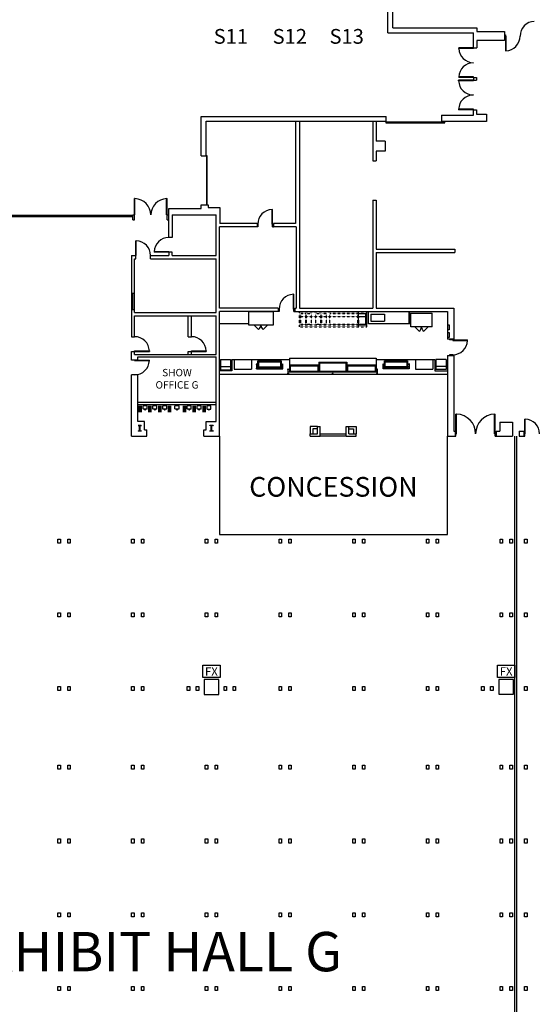
# Model space of a CAD drawing. Extents: x 8921 to 17393, y 4359 to 14243.
# Drawn here: x 13377 to 14635, y 9535 to 11938 of the extents above; entities that cross this region are included whole.
import ezdxf
from ezdxf.enums import TextEntityAlignment as Align

# ---------------------------------------------------------------- set-up
doc = ezdxf.new("R2010")
doc.units = 0
doc.header["$MEASUREMENT"] = 0
doc.linetypes.add('HIDDEN', pattern=[0.03125, 0.020833, -0.010417])
doc.layers.get('0').update_dxf_attribs({"linetype": 'CONTINUOUS'})
for name, color, linetype in [('AIRWALLS_EXHIBIT-HALLS', 7, 'CONTINUOUS'), ('BASEPLAN', 7, 'CONTINUOUS'), ('COLUMNS', 7, 'CONTINUOUS'), ('Dock_Numbers', 7, 'CONTINUOUS'), ('ELECGRID_G', 7, 'CONTINUOUS'), ('ELECGRID_SOUTH-BLRM', 7, 'CONTINUOUS'), ('FIRE_EXTINGUISHERS', 1, 'CONTINUOUS'), ('OBJ', 7, 'CONTINUOUS'), ('TEXT-F&B', 1, 'CONTINUOUS'), ('TEXT-HALLS', 1, 'CONTINUOUS'), ('TEXT_Client', 6, 'CONTINUOUS')]:
    doc.layers.add(name, color=color, linetype=linetype)
doc.styles.add('ARIAL', font='arial.ttf', dxfattribs={"height": 24})
doc.styles.add('SIMPLEX', font='SIMPLEX.shx', dxfattribs={"height": 36})

# ---------------------------------------------------------------- blocks, each defined once
blk = doc.blocks.new('FIRE-EXTINGUISHER')
at = {"color": 1, "linetype": 'Continuous'}
blk.add_lwpolyline([(-35.4, 26.1), (35.4, 26.1), (35.4, -24), (-35.4, -24)], close=True, dxfattribs=at)
at = {"layer": 'OBJ', "color": 1, "linetype": 'Continuous', "style": 'SIMPLEX'}
blk.add_text('FX', height=34, dxfattribs=at).set_placement((0, 0), align=Align.MIDDLE_CENTER)

msp = doc.modelspace()

# ---------------------------------------------------------------- linework, layer by layer
at = {"layer": 'AIRWALLS_EXHIBIT-HALLS', "linetype": 'Continuous'}
for p, q in [((14586.8, 8213.9), (14586.8, 10921.2)), ((14591.8, 8213.9), (14591.8, 10921.2))]:
    msp.add_line(p, q, dxfattribs=at)
at = {"layer": 'BASEPLAN'}
for p, q in [((14277, 11905.9), (14277, 12747.2)), ((14289, 11917.9), (14289, 12747.2)), ((14277, 11905.9), (14486.2, 11905.9)), ((14289, 11917.9), (14494.2, 11917.9)), ((14486.2, 11868.9), (14486.2, 11905.9)), ((14494.2, 11917.9), (14494.2, 11908.9)), ((14494.2, 11908.9), (14561.9, 11908.9)), ((14561.9, 11908.9), (14561.9, 11886.9)), ((14561.9, 11900.9), (14563.9, 11900.9)), ((14563.9, 11900.9), (14563.9, 11894.9)), ((14563.9, 11897.9), (14565.2, 11897.9)), ((14563.9, 11897.9), (14563.9, 11861.9)), ((14565.2, 11897.9), (14565.2, 11861.9)), ((14561.9, 11886.9), (14494.2, 11886.9)), ((14494.2, 11886.9), (14494.2, 11868.9)), ((14561.9, 11894.9), (14563.9, 11894.9)), ((14450.2, 11867.7), (14450.2, 11868.9)), ((14486.2, 11868.9), (14450.2, 11868.9)), ((14486.2, 11867.7), (14450.2, 11867.7)), ((14486.2, 11868.9), (14494.2, 11868.9)), ((14486.2, 11868.9), (14486.2, 11867.7)), ((14565.2, 11861.9), (14563.9, 11861.9)), ((14449.8, 11788.9), (14449.8, 11790.1)), ((14485.8, 11790.1), (14449.8, 11790.1)), ((14485.8, 11788.9), (14449.8, 11788.9)), ((14450.2, 11798.2), (14450.2, 11796.9)), ((14486.2, 11798.2), (14450.2, 11798.2)), ((14486.2, 11796.9), (14450.2, 11796.9)), ((14485.8, 11790.1), (14493.8, 11790.1)), ((14485.8, 11790.1), (14485.8, 11788.9)), ((14486.2, 11796.9), (14486.2, 11798.2)), ((14486.2, 11796.9), (14493.8, 11796.9)), ((14486.2, 11796.9), (14486.2, 11790.1)), ((14493.8, 11796.9), (14493.8, 11790.1)), ((14407.9, 11705.2), (14485.8, 11705.2)), ((14407.9, 11705.2), (14407.9, 11689.2)), ((14449.8, 11719.4), (14449.8, 11718.1)), ((14485.8, 11719.4), (14449.8, 11719.4)), ((14485.8, 11718.1), (14449.8, 11718.1)), ((14485.8, 11718.1), (14485.8, 11719.4)), ((14485.8, 11705.2), (14485.8, 11718.1)), ((14485.8, 11718.1), (14493.8, 11718.1)), ((14493.8, 11718.1), (14493.8, 11707.2)), ((14493.8, 11707.2), (14517.8, 11707.2)), ((14517.8, 11707.2), (14517.8, 11689.2)), ((13821, 11701.9), (14273, 11701.9)), ((13821, 11605.9), (13821, 11701.9)), ((13833, 11689.9), (14273, 11689.9)), ((13833, 11605.9), (13833, 11689.9)), ((14051.3, 11689.2), (14051.3, 11440.7)), ((14061.3, 11689.2), (14061.3, 11233.7)), ((14240.3, 11689.2), (14240.3, 11593.2)), ((14248.3, 11689.9), (14248.3, 11641.2)), ((14273, 11689.9), (14273, 11701.9)), ((14517.8, 11689.2), (14407.9, 11689.2)), ((14270.3, 11641.2), (14248.3, 11641.2)), ((14270.3, 11641.2), (14270.3, 11617.2)), ((14270.3, 11617.2), (14248.3, 11617.2)), ((14248.3, 11617.2), (14248.3, 11593.2)), ((13821, 11605.9), (13833, 11605.9)), ((14240.3, 11593.2), (14248.3, 11593.2)), ((13659.2, 11501.2), (13657.8, 11501.2)), ((13657.8, 11461.2), (13657.8, 11501.2)), ((13659.2, 11461.2), (13659.2, 11501.2)), ((13736.4, 11501.2), (13737.8, 11501.2)), ((13736.4, 11461.2), (13736.4, 11501.2)), ((13737.8, 11461.2), (13737.8, 11501.2)), ((14240.3, 11497.2), (14248.3, 11497.2)), ((14240.3, 11497.2), (14240.3, 11233.7)), ((14248.3, 11497.2), (14248.3, 11377.7)), ((13741.8, 11449.2), (13741.8, 11477.2)), ((13741.8, 11477.2), (13821, 11477.2)), ((13821, 11477.2), (13821, 11485.9)), ((13821, 11485.9), (13837.8, 11485.9)), ((13837.8, 11485.9), (13837.8, 11479.2)), ((13837.8, 11479.2), (13866.8, 11479.2)), ((13866.8, 11479.2), (13866.8, 11440.7)), ((13994.1, 11474.7), (13995.3, 11474.7)), ((13994.1, 11438.7), (13994.1, 11474.7)), ((13995.3, 11438.7), (13995.3, 11474.7)), ((13653.8, 11449.2), (13653.8, 11461.2)), ((13653.8, 11461.2), (13657.8, 11461.2)), ((13653.8, 11449.2), (13657.8, 11449.2)), ((13657.8, 11449.2), (13657.8, 11461.2)), ((13657.8, 11461.2), (13659.2, 11461.2)), ((13737.8, 11461.2), (13736.4, 11461.2)), ((13737.8, 11461.2), (13741.8, 11461.2)), ((13737.8, 11449.2), (13737.8, 11461.2)), ((13737.8, 11449.2), (13741.8, 11449.2)), ((13741.8, 11406.2), (13741.8, 11449.2)), ((13749.8, 11461.2), (13749.8, 11406.2)), ((13749.8, 11461.2), (13857.3, 11461.2)), ((13857.3, 11362.2), (13857.3, 11461.2)), ((13957.3, 11440.7), (13866.8, 11440.7)), ((13957.3, 11440.7), (13957.3, 11432.7)), ((13997.3, 11440.7), (13997.3, 11432.7)), ((14051.3, 11440.7), (13997.3, 11440.7)), ((13957.3, 11432.7), (13865.3, 11432.7)), ((13865.3, 11233.7), (13865.3, 11432.7)), ((13959.3, 11438.7), (13957.3, 11438.7)), ((13959.3, 11432.7), (13957.3, 11432.7)), ((13959.3, 11438.7), (13959.3, 11432.7)), ((13995.3, 11438.7), (13994.1, 11438.7)), ((13995.3, 11432.7), (13995.3, 11438.7)), ((13995.3, 11438.7), (13997.3, 11438.7)), ((13995.3, 11432.7), (13997.3, 11432.7)), ((14053.3, 11432.7), (13997.3, 11432.7)), ((14053.3, 11432.7), (14053.3, 11233.7)), ((13662.4, 11398.2), (13661.2, 11398.2)), ((13661.2, 11362.2), (13661.2, 11398.2)), ((13662.4, 11362.2), (13662.4, 11398.2)), ((13749.8, 11406.2), (13741.8, 11406.2)), ((13705.8, 11371.4), (13705.8, 11370.2)), ((13741.8, 11371.4), (13705.8, 11371.4)), ((13741.8, 11370.2), (13705.8, 11370.2)), ((13741.8, 11370.2), (13741.8, 11371.4)), ((13741.8, 11370.2), (13741.8, 11362.2)), ((13749.8, 11370.2), (13741.8, 11370.2)), ((13749.8, 11362.2), (13749.8, 11370.2)), ((14248.3, 11377.7), (14440.3, 11377.7)), ((14248.3, 11369.7), (14440.3, 11369.7)), ((14248.3, 11369.7), (14248.3, 11233.7)), ((14440.3, 11377.7), (14440.3, 11369.7)), ((13650.3, 11362.2), (13661.2, 11362.2)), ((13650.3, 11362.2), (13650.3, 11164)), ((13658.3, 11354.2), (13661.2, 11354.2)), ((13658.3, 11223.3), (13658.3, 11354.2)), ((13661.2, 11354.2), (13661.2, 11362.2)), ((13661.2, 11362.2), (13662.4, 11362.2)), ((13697.2, 11362.2), (13741.8, 11362.2)), ((13697.2, 11354.2), (13697.2, 11362.2)), ((13697.2, 11354.2), (13857.3, 11354.2)), ((13749.8, 11362.2), (13857.3, 11362.2)), ((13857.3, 11223.3), (13857.3, 11354.2)), ((13650.3, 11270.2), (13658.3, 11270.2)), ((13654.3, 11230.2), (13654.3, 11270.2)), ((14046.1, 11267.7), (14047.3, 11267.7)), ((14046.1, 11231.7), (14046.1, 11267.7)), ((14047.3, 11231.7), (14047.3, 11267.7)), ((13650.3, 11230.2), (13658.3, 11230.2)), ((14009.3, 11233.7), (13865.3, 11233.7)), ((14009.3, 11225.7), (13865.3, 11225.7)), ((14009.3, 11225.7), (13865.3, 11225.7)), ((13865.3, 10921.2), (13865.3, 11225.7)), ((14009.3, 11233.7), (14009.3, 11225.7)), ((14009.3, 11233.7), (14009.3, 11225.7)), ((14011.3, 11231.7), (14009.3, 11231.7)), ((14011.3, 11225.7), (14009.3, 11225.7)), ((14011.3, 11225.7), (14009.3, 11225.7)), ((14011.3, 11225.7), (14009.3, 11225.7)), ((14011.3, 11231.7), (14011.3, 11225.7)), ((14011.3, 11231.7), (14011.3, 11225.7)), ((14047.3, 11231.7), (14046.1, 11231.7)), ((14047.3, 11225.7), (14047.3, 11231.7)), ((14047.3, 11225.7), (14047.3, 11231.7)), ((14047.3, 11231.7), (14049.3, 11231.7)), ((14047.3, 11225.7), (14049.3, 11225.7)), ((14047.3, 11225.7), (14049.3, 11225.7)), ((14047.3, 11225.7), (14049.3, 11225.7)), ((14049.3, 11233.7), (14049.3, 11225.7)), ((14049.3, 11233.7), (14053.3, 11233.7)), ((14049.3, 11233.7), (14049.3, 11225.7)), ((14049.3, 11225.7), (14422.3, 11225.7)), ((14061.3, 11233.7), (14240.3, 11233.7)), ((14205, 11188.6), (14205, 11224.5)), ((14225.3, 11188.6), (14225.3, 11224.5)), ((14229.6, 11195.7), (14229.6, 11225.7)), ((14248.3, 11233.7), (14438.3, 11233.7)), ((14329.1, 11195.7), (14329.1, 11225.7)), ((14330.3, 11195.7), (14330.3, 11225.7)), ((14422.3, 11225.7), (14422.3, 11158.1)), ((14438.3, 11233.7), (14438.3, 11158.1)), ((13658.3, 11223.3), (13857.3, 11223.3)), ((13658.3, 11164), (13658.3, 11215.3)), ((13658.3, 11215.3), (13857.3, 11215.3)), ((13789.3, 11164), (13789.3, 11215.3)), ((13797.3, 11164), (13797.3, 11215.3)), ((13857.3, 11120.7), (13857.3, 11215.3)), ((14205.3, 11220.5), (14223.3, 11220.5)), ((14205.3, 11194.6), (14205.3, 11220.5)), ((14205.3, 11213.7), (14225.3, 11213.7)), ((14223.3, 11194.6), (14223.3, 11220.5)), ((14235.1, 11218.8), (14268.6, 11218.8)), ((14235.1, 11218.8), (14235.1, 11201.8)), ((14235.1, 11201.8), (14268.6, 11201.8)), ((14268.6, 11218.8), (14268.6, 11201.8)), ((14332.9, 11188.2), (14332.8, 11221.6)), ((14332.8, 11221.6), (14384.9, 11221.6)), ((14385, 11188.2), (14384.9, 11221.6)), ((13937.3, 11195.7), (13865.3, 11195.7)), ((13950.5, 11192.3), (13961.1, 11181.8)), ((13983.2, 11192.3), (13972.6, 11181.8)), ((14205.3, 11194.6), (14223.3, 11194.6)), ((14205.3, 11193.1), (14225.3, 11193.1)), ((14330.3, 11195.7), (14229.6, 11195.7)), ((14385, 11188.2), (14332.9, 11188.2)), ((14342.6, 11188.2), (14353.1, 11177.7)), ((14375.3, 11188.2), (14364.7, 11177.7)), ((13650.3, 11164), (13658.3, 11164)), ((13789.3, 11164), (13797.3, 11164)), ((14422.3, 11172.5), (14422.3, 11170.6)), ((14438.3, 11158.1), (14422.3, 11158.1)), ((14427.5, 11158), (14427.5, 11156.1)), ((14435.5, 11156.1), (14427.5, 11156.1)), ((14435.5, 11158.1), (14435.5, 11156.1)), ((14435.5, 11156.1), (14435.5, 11154.8)), ((14435.5, 11156.1), (14471.5, 11156.1)), ((14435.5, 11154.8), (14471.5, 11154.8)), ((14471.5, 11154.8), (14471.5, 11156.1)), ((13650.3, 11107.2), (13650.3, 11128.2)), ((13650.3, 11128.2), (13658.3, 11128.2)), ((13658.3, 11128.2), (13658.3, 11129.4)), ((13658.3, 11129.4), (13694.3, 11129.4)), ((13658.3, 11120.7), (13658.3, 11128.2)), ((13658.3, 11128.2), (13694.3, 11128.2)), ((13694.3, 11129.4), (13694.3, 11128.2)), ((13789.3, 11128.2), (13797.3, 11128.2)), ((13789.3, 11120.7), (13789.3, 11128.2)), ((13797.3, 11128.2), (13797.3, 11129.4)), ((13797.3, 11129.4), (13833.3, 11129.4)), ((13797.3, 11120.7), (13797.3, 11128.2)), ((13797.3, 11128.2), (13833.3, 11128.2)), ((13833.3, 11129.4), (13833.3, 11128.2)), ((13666.3, 11107.2), (13650.3, 11107.2)), ((13658.3, 11120.7), (13857.3, 11120.7)), ((13658.3, 11107.2), (13658.3, 11106)), ((13658.3, 11107.2), (13694.3, 11107.2)), ((13658.3, 11106), (13694.3, 11106)), ((13666.3, 11107.2), (13666.3, 11114.7)), ((13666.3, 11114.7), (13857.3, 11114.7)), ((13694.3, 11106), (13694.3, 11107.2)), ((13857.3, 10957.2), (13857.3, 11114.7)), ((13867.9, 11108.4), (13867.9, 11083.4)), ((13867.9, 11108.4), (13892.9, 11108.4)), ((13892.9, 11108.4), (13892.9, 11083.4)), ((13896.1, 11108.6), (13896.1, 11081)), ((13896.1, 11108.6), (14036.3, 11108.6)), ((13901.5, 11108.6), (13901.5, 11084.6)), ((13943.5, 11108.6), (13943.5, 11084.6)), ((14016.3, 11088.1), (14016.3, 11105.1)), ((14036.3, 11112.1), (14036.3, 11078.1)), ((14036.3, 11112.1), (14248, 11112.1)), ((14248, 11112.1), (14248, 11078.1)), ((14248, 11108.6), (14391.5, 11108.6)), ((14325, 11088.1), (14325, 11105.1)), ((14344.8, 11108.6), (14344.8, 11084.6)), ((14386.8, 11108.6), (14386.8, 11084.6)), ((14391.5, 11108.6), (14391.5, 11081)), ((14419.4, 11108.7), (14394.4, 11108.7)), ((14394.4, 11108.7), (14394.4, 11083.7)), ((14419.4, 11108.7), (14419.4, 11083.7)), ((14422.3, 11118), (14438.3, 11118.1)), ((14422.3, 11118), (14422.3, 10921.2)), ((14435.5, 11120.1), (14427.5, 11120)), ((14427.5, 11120), (14427.5, 11118.1)), ((14435.5, 11120.1), (14435.5, 11118.1)), ((14438.3, 11118.1), (14438.3, 10933.2)), ((13896.1, 11081), (13865.3, 11081)), ((13867.9, 11091.4), (13892.9, 11091.4)), ((13867.9, 11083.4), (13892.9, 11083.4)), ((13901.5, 11084.6), (13943.5, 11084.6)), ((13956.8, 11090.8), (14019, 11090.8)), ((13961.5, 11090.1), (13961.5, 11103.1)), ((13961.5, 11103.1), (14014.3, 11103.1)), ((14014.3, 11090.1), (13961.5, 11090.1)), ((14014.3, 11103.1), (14014.3, 11090.1)), ((14036.3, 11095.1), (14108, 11095.1)), ((14038.3, 11093.1), (14038.3, 11080.1)), ((14038.3, 11093.1), (14106, 11093.1)), ((14038.3, 11080.1), (14106, 11080.1)), ((14106, 11093.1), (14106, 11080.1)), ((14108, 11102.1), (14108, 11078.1)), ((14108, 11102.1), (14176.3, 11102.1)), ((14110, 11100.1), (14110, 11080.1)), ((14110, 11100.1), (14174.3, 11100.1)), ((14110, 11080.1), (14174.3, 11080.1)), ((14174.3, 11100.1), (14174.3, 11080.1)), ((14176.3, 11102.1), (14176.3, 11078.1)), ((14176.3, 11095.1), (14248, 11095.1)), ((14178.3, 11093.1), (14178.3, 11080.1)), ((14178.3, 11093.1), (14246, 11093.1)), ((14178.3, 11080.1), (14246, 11080.1)), ((14246, 11093.1), (14246, 11080.1)), ((14327.7, 11090.8), (14266.1, 11090.8)), ((14270.3, 11090.1), (14270.3, 11103.1)), ((14270.3, 11103.1), (14323, 11103.1)), ((14323, 11090.1), (14270.3, 11090.1)), ((14323, 11103.1), (14323, 11090.1)), ((14344.8, 11084.6), (14386.8, 11084.6)), ((14391.5, 11081), (14422.3, 11081)), ((14419.4, 11091.7), (14394.4, 11091.7)), ((14419.4, 11083.7), (14394.4, 11083.7)), ((13650.3, 10921.2), (13650.3, 11071.2)), ((13666.3, 11071.2), (13650.3, 11071.2)), ((13666.3, 10957.2), (13666.3, 11071.2)), ((13865.3, 11072.6), (14422.3, 11072.6)), ((14033.5, 11078.3), (14250.6, 11078.3)), ((14036.3, 11078.1), (14248, 11078.1)), ((13857.3, 11003.7), (13666.3, 11003.7)), ((13857.3, 10997.7), (13666.3, 10997.7)), ((13678.8, 10988.3), (13678.8, 10995.1)), ((13688.8, 10995.1), (13678.8, 10995.1)), ((13688, 10987.6), (13679.5, 10987.6)), ((13682.5, 10986.8), (13682.5, 10987.6)), ((13685, 10986.8), (13685, 10987.6)), ((13688.8, 10988.3), (13688.8, 10995.1)), ((13702.8, 10988.3), (13702.8, 10995.1)), ((13712.8, 10995.1), (13702.8, 10995.1)), ((13712, 10987.6), (13703.5, 10987.6)), ((13706.5, 10986.8), (13706.5, 10987.6)), ((13709, 10986.8), (13709, 10987.6)), ((13712.8, 10988.3), (13712.8, 10995.1)), ((13726.8, 10988.3), (13726.8, 10995.1)), ((13736.8, 10995.1), (13726.8, 10995.1)), ((13736, 10987.6), (13727.5, 10987.6)), ((13730.5, 10986.8), (13730.5, 10987.6)), ((13733, 10986.8), (13733, 10987.6)), ((13736.8, 10988.3), (13736.8, 10995.1)), ((13756.8, 10988.4), (13756.8, 10995.1)), ((13766.8, 10995.1), (13756.8, 10995.1)), ((13766.1, 10987.6), (13757.6, 10987.6)), ((13760.6, 10986.9), (13760.6, 10987.6)), ((13763.1, 10986.9), (13763.1, 10987.6)), ((13766.8, 10988.4), (13766.8, 10995.1)), ((13786.8, 10988.3), (13786.8, 10995.1)), ((13796.8, 10995.1), (13786.8, 10995.1)), ((13796, 10987.6), (13787.5, 10987.6)), ((13790.5, 10986.8), (13790.5, 10987.6)), ((13793, 10986.8), (13793, 10987.6)), ((13796.8, 10988.3), (13796.8, 10995.1)), ((13810.8, 10988.3), (13810.8, 10995.1)), ((13820.8, 10995.1), (13810.8, 10995.1)), ((13820, 10987.6), (13811.5, 10987.6)), ((13814.5, 10986.8), (13814.5, 10987.6)), ((13817, 10986.8), (13817, 10987.6)), ((13820.8, 10988.3), (13820.8, 10995.1)), ((14445, 10975.2), (14443.3, 10975.2)), ((14443.3, 10927.2), (14443.3, 10975.2)), ((14445, 10927.2), (14445, 10975.2)), ((14537.7, 10975.2), (14539.3, 10975.2)), ((14537.7, 10927.2), (14537.7, 10975.2)), ((14539.3, 10927.2), (14539.3, 10975.2)), ((14612.6, 10963.2), (14611.3, 10963.2)), ((14611.3, 10927.2), (14611.3, 10963.2)), ((14612.6, 10927.2), (14612.6, 10963.2)), ((13682.3, 10957.2), (13666.3, 10957.2)), ((13666.7, 10947.6), (13674.7, 10947.6)), ((13666.7, 10947.5), (13666.7, 10947.6)), ((13670.2, 10947.1), (13667.1, 10947.1)), ((13670.4, 10934.3), (13670.4, 10946.9)), ((13670.9, 10946.9), (13670.9, 10934.3)), ((13674.3, 10947.1), (13671.1, 10947.1)), ((13674.7, 10947.6), (13674.7, 10947.5)), ((13682.3, 10937.2), (13682.3, 10957.2)), ((13682.3, 10937.2), (13688.3, 10937.2)), ((13682.3, 10937.2), (13688.3, 10937.2)), ((13688.3, 10921.2), (13688.3, 10937.2)), ((13827.3, 10937.2), (13833.3, 10937.2)), ((13827.3, 10937.2), (13833.3, 10937.2)), ((13827.3, 10921.2), (13827.3, 10937.2)), ((13833.3, 10957.2), (13857.3, 10957.2)), ((13833.3, 10937.2), (13833.3, 10957.2)), ((13841.8, 10947.9), (13849.8, 10947.9)), ((13841.8, 10947.8), (13841.8, 10947.9)), ((13845.4, 10947.4), (13842.2, 10947.4)), ((13845.6, 10934.6), (13845.6, 10947.2)), ((13846.1, 10947.2), (13846.1, 10934.6)), ((13849.4, 10947.4), (13846.3, 10947.4)), ((13849.8, 10947.9), (13849.8, 10947.8)), ((14105.3, 10945.2), (14087.3, 10945.2)), ((14087.3, 10945.2), (14087.3, 10927.2)), ((14105.3, 10939.2), (14093.3, 10939.2)), ((14093.3, 10939.2), (14093.3, 10927.2)), ((14105.3, 10927.2), (14105.3, 10945.2)), ((14105.3, 10945.2), (14111.3, 10945.2)), ((14105.3, 10927.2), (14105.3, 10945.2)), ((14111.3, 10927.2), (14111.3, 10945.2)), ((14111.3, 10921.2), (14111.3, 10945.2)), ((14175.3, 10945.2), (14181.3, 10945.2)), ((14175.3, 10927.2), (14175.3, 10945.2)), ((14175.3, 10921.2), (14175.3, 10945.2)), ((14181.3, 10945.2), (14199.3, 10945.2)), ((14181.3, 10927.2), (14181.3, 10945.2)), ((14181.3, 10927.2), (14181.3, 10945.2)), ((14181.3, 10939.2), (14193.3, 10939.2)), ((14193.3, 10939.2), (14193.3, 10927.2)), ((14199.3, 10945.2), (14199.3, 10927.2)), ((14550.3, 10955.2), (14581.3, 10955.2)), ((14550.3, 10955.2), (14550.3, 10933.2)), ((14581.3, 10955.2), (14581.3, 10921.2)), ((13650.3, 10921.2), (13688.3, 10921.2)), ((13650.3, 10921.2), (13688.3, 10921.2)), ((13666.7, 10933.6), (13666.7, 10933.7)), ((13674.7, 10933.6), (13666.7, 10933.6)), ((13667.1, 10934.1), (13670.2, 10934.1)), ((13671.1, 10934.1), (13674.3, 10934.1)), ((13674.7, 10933.7), (13674.7, 10933.6)), ((13827.3, 10921.2), (13865.3, 10921.2)), ((13827.3, 10921.2), (13865.3, 10921.2)), ((13841.8, 10933.9), (13841.8, 10934)), ((13849.8, 10933.9), (13841.8, 10933.9)), ((13842.2, 10934.4), (13845.4, 10934.4)), ((13846.3, 10934.4), (13849.4, 10934.4)), ((13849.8, 10934), (13849.8, 10933.9)), ((14087.3, 10927.2), (14105.3, 10927.2)), ((14087.3, 10927.2), (14105.3, 10927.2)), ((14087.3, 10921.2), (14087.3, 10927.2)), ((14087.3, 10921.2), (14111.3, 10921.2)), ((14087.3, 10921.2), (14111.3, 10921.2)), ((14111.3, 10927.2), (14175.3, 10927.2)), ((14175.3, 10921.2), (14111.9, 10921.2)), ((14175.3, 10921.2), (14199.3, 10921.2)), ((14175.3, 10921.2), (14199.3, 10921.2)), ((14181.3, 10927.2), (14199.3, 10927.2)), ((14181.3, 10927.2), (14199.3, 10927.2)), ((14199.3, 10921.2), (14199.3, 10927.2)), ((14422.3, 10921.2), (14441.3, 10921.2)), ((14438.3, 10933.2), (14441.3, 10933.2)), ((14441.3, 10933.2), (14441.3, 10921.2)), ((14441.3, 10927.2), (14443.3, 10927.2)), ((14441.3, 10921.2), (14443.3, 10921.2)), ((14443.3, 10921.2), (14443.3, 10927.2)), ((14443.3, 10927.2), (14445, 10927.2)), ((14539.3, 10927.2), (14537.7, 10927.2)), ((14539.3, 10921.2), (14539.3, 10927.2)), ((14539.3, 10927.2), (14541.3, 10927.2)), ((14539.3, 10921.2), (14541.3, 10921.2)), ((14541.3, 10933.2), (14550.3, 10933.2)), ((14541.3, 10933.2), (14541.3, 10921.2)), ((14541.3, 10921.2), (14581.3, 10921.2)), ((14597.3, 10933.2), (14597.3, 10921.2)), ((14597.3, 10933.2), (14609.3, 10933.2)), ((14597.3, 10933.2), (14597.3, 10921.2)), ((14597.3, 10933.2), (14609.3, 10933.2)), ((14597.3, 10921.2), (14609.3, 10921.2)), ((14597.3, 10921.2), (14609.3, 10921.2)), ((14609.3, 10933.2), (14609.3, 10921.2)), ((14609.3, 10933.2), (14609.3, 10921.2)), ((14609.3, 10927.2), (14611.3, 10927.2)), ((14609.3, 10927.2), (14611.3, 10927.2)), ((14609.3, 10921.2), (14611.3, 10921.2)), ((14609.3, 10921.2), (14611.3, 10921.2)), ((14611.3, 10921.2), (14611.3, 10927.2)), ((14611.3, 10921.2), (14611.3, 10927.2)), ((14611.3, 10927.2), (14612.6, 10927.2))]:
    msp.add_line(p, q, dxfattribs=at)
at = {"layer": 'BASEPLAN', "linetype": 'HIDDEN'}
for p, q in [((14061.3, 11188.6), (14061.3, 11224.5)), ((14061.3, 11188.6), (14061.3, 11224.5)), ((14061.3, 11224.5), (14205, 11224.5)), ((14061.3, 11224.5), (14225.3, 11224.5)), ((14061.3, 11213.7), (14205.3, 11213.7)), ((14061.3, 11213.7), (14205.3, 11213.7)), ((14064.3, 11194.6), (14064.3, 11220.5)), ((14064.3, 11220.5), (14076.3, 11220.5)), ((14064.3, 11194.6), (14064.3, 11220.5)), ((14064.3, 11220.5), (14076.3, 11220.5)), ((14076.3, 11194.6), (14076.3, 11220.5)), ((14076.3, 11194.6), (14076.3, 11220.5)), ((14078.4, 11220.5), (14090.4, 11220.5)), ((14078.4, 11194.6), (14078.4, 11220.5)), ((14078.4, 11220.5), (14090.4, 11220.5)), ((14078.4, 11194.6), (14078.4, 11220.5)), ((14090.4, 11194.6), (14090.4, 11220.5)), ((14090.4, 11194.6), (14090.4, 11220.5)), ((14101.2, 11220.5), (14113.2, 11220.5)), ((14101.2, 11194.6), (14101.2, 11220.5)), ((14101.2, 11220.5), (14113.2, 11220.5)), ((14101.2, 11194.6), (14101.2, 11220.5)), ((14113.2, 11194.6), (14113.2, 11220.5)), ((14113.2, 11194.6), (14113.2, 11220.5)), ((14115.3, 11194.6), (14115.3, 11220.5)), ((14115.3, 11194.6), (14115.3, 11220.5)), ((14115.3, 11220.5), (14127.3, 11220.5)), ((14115.3, 11220.5), (14127.3, 11220.5)), ((14127.3, 11194.6), (14127.3, 11220.5)), ((14127.3, 11194.6), (14127.3, 11220.5)), ((14135.3, 11220.5), (14203.3, 11220.5)), ((14135.3, 11220.5), (14203.3, 11220.5)), ((14135.3, 11194.6), (14135.3, 11220.5)), ((14135.3, 11194.6), (14135.3, 11220.5)), ((14203.3, 11194.6), (14203.3, 11220.5)), ((14203.3, 11194.6), (14203.3, 11220.5)), ((14204.9, 11213.7), (14204.9, 11193.1)), ((14204.9, 11213.7), (14204.9, 11193.1)), ((14061.3, 11193.1), (14205.3, 11193.1)), ((14061.3, 11193.1), (14205.3, 11193.1)), ((14061.3, 11188.6), (14205, 11188.6)), ((14061.3, 11188.6), (14225.3, 11188.6)), ((14064.3, 11194.6), (14076.3, 11194.6)), ((14064.3, 11194.6), (14076.3, 11194.6)), ((14078.4, 11194.6), (14090.4, 11194.6)), ((14078.4, 11194.6), (14090.4, 11194.6)), ((14101.2, 11194.6), (14113.2, 11194.6)), ((14101.2, 11194.6), (14113.2, 11194.6)), ((14115.3, 11194.6), (14127.3, 11194.6)), ((14115.3, 11194.6), (14127.3, 11194.6)), ((14135.3, 11194.6), (14203.3, 11194.6)), ((14135.3, 11194.6), (14203.3, 11194.6))]:
    msp.add_line(p, q, dxfattribs=at)
at = {"layer": 'BASEPLAN'}
for points in [[(14271.8, 11687.9), (14271.8, 11685.9), (14415.8, 11685.9), (14415.8, 11687.9)], [(13833.8, 11485.9), (13835.8, 11485.9), (13835.8, 11605.9), (13833.8, 11605.9)], [(13317.7, 11459.9), (13317.7, 11457.9), (13653.7, 11457.9), (13653.7, 11459.9)], [(13937.3, 11225.7), (13996.4, 11225.7), (13996.4, 11192.3), (13937.3, 11192.3)]]:
    msp.add_lwpolyline(points, close=True, dxfattribs=at)
for points in [[(14422.4, 11193), (14426.7, 11193), (14426.7, 11181), (14422.3, 11181)], [(14422.4, 11174), (14426.7, 11174), (14426.7, 11161.9), (14422.3, 11161.9)], [(13989.5, 11105.1), (13959.5, 11105.1), (13989.5, 11105.1), (14016.3, 11105.1), (14016.3, 11088.1), (13989.5, 11088.1), (13959.5, 11088.1), (13959.5, 11105.1)], [(14298.3, 11105.1), (14268.3, 11105.1), (14298.3, 11105.1), (14325, 11105.1), (14325, 11088.1), (14298.3, 11088.1), (14268.3, 11088.1), (14268.3, 11105.1)], [(13955.9, 11098.6), (13955.9, 11085.4), (14020, 11085.4), (14020, 11098.2)], [(14032.6, 11086.1), (14032.6, 11073), (14251.5, 11073), (14251.5, 11085.7)], [(14328.7, 11098.6), (14328.7, 11085.4), (14265.2, 11085.4), (14265.2, 11098.2)]]:
    msp.add_lwpolyline(points, dxfattribs=at)
at = {"layer": 'BASEPLAN', "const_width": 9}
for points in [[(13671.8, 10995.6), (13671.8, 10979.6)], [(13695.8, 10995.6), (13695.8, 10979.6)], [(13695.8, 10995.6), (13695.8, 10979.6)], [(13719.8, 10995.6), (13719.8, 10979.6)], [(13719.8, 10995.6), (13719.8, 10979.6)], [(13743.8, 10995.6), (13743.8, 10979.6)], [(13743.8, 10995.6), (13743.8, 10979.6)], [(13779.8, 10995.6), (13779.8, 10979.6)], [(13779.8, 10995.6), (13779.8, 10979.6)], [(13803.8, 10995.6), (13803.8, 10979.6)], [(13803.8, 10995.6), (13803.8, 10979.6)], [(13827.8, 10995.6), (13827.8, 10979.6)]]:
    msp.add_lwpolyline(points, dxfattribs=at)
at = {"layer": 'BASEPLAN'}
msp.add_lwpolyline([(13834.8, 10995.1), (13834.8, 10988.3, 0.414214), (13835.6, 10987.6), (13844.1, 10987.6, 0.414214), (13844.8, 10988.3), (13844.8, 10995.1)], format="xyb", close=True, dxfattribs=at)
msp.add_lwpolyline([(13838.6, 10987.6), (13838.6, 10986.8, 1), (13841.1, 10986.8), (13841.1, 10987.6)], format="xyb", dxfattribs=at)
at = {"layer": 'BASEPLAN', "color": 7, "linetype": 'Continuous'}
msp.add_lwpolyline([(13865.3, 10921.2), (13865.3, 10681.2), (14422.3, 10681.2), (14422.3, 10921.2)], dxfattribs=at)
at = {"layer": 'BASEPLAN'}
for centre in [(13956.8, 11096.9), (13956.8, 11086.7), (13989.9, 11086.5), (14018.7, 11096.9), (14018.7, 11086.7), (14033.4, 11084.5), (14250.3, 11084.5), (14266.4, 11096.9), (14266.4, 11086.7), (14297.6, 11086.7), (14327.8, 11096.9), (14327.8, 11086.7), (14033.4, 11074.2), (14142.2, 11074.2), (14250.3, 11074.2)]:
    msp.add_circle(centre, 0.823, dxfattribs=at)
for centre, radius, start, end in [((14635.9, 11897.9), 36, 91.968, 180), ((14563.9, 11897.9), 36, 271.968, 0), ((14486.2, 11868.9), 36, 181.968, 270), ((14486.2, 11796.9), 36, 90, 178.032), ((14485.8, 11790.1), 36, 181.968, 270), ((14485.8, 11718.1), 36, 90, 178.032), ((13657.8, 11461.2), 40, 0, 88.032), ((13737.8, 11461.2), 40, 91.968, 180), ((13995.3, 11438.7), 36, 91.968, 180), ((13661.2, 11362.2), 36, 0, 88.032), ((13741.8, 11370.2), 36, 90, 178.032), ((14047.3, 11231.7), 36, 91.968, 180), ((13954.4, 11192.3), 12.5, 302.4039, 0), ((13979.3, 11192.3), 12.5, 180, 237.5961), ((14346.4, 11188.2), 12.5, 302.4039, 0), ((14371.4, 11188.2), 12.5, 180, 237.5961), ((13658.3, 11128.2), 36, 1.968, 90), ((13797.3, 11128.2), 36, 1.968, 90), ((14435.5, 11156.1), 36, 270, 358.032), ((13658.3, 11107.2), 36, 270, 358.032), ((13679.5, 10988.3), 0.75, 180, 270), ((13683.8, 10986.8), 1.25, 180, 0), ((13688, 10988.3), 0.75, 270, 0), ((13703.5, 10988.3), 0.75, 180, 270), ((13707.8, 10986.8), 1.25, 180, 0), ((13712, 10988.3), 0.75, 270, 0), ((13727.5, 10988.3), 0.75, 180, 270), ((13731.8, 10986.8), 1.25, 180, 0), ((13736, 10988.3), 0.75, 270, 0), ((13757.6, 10988.4), 0.75, 180, 270), ((13761.8, 10986.9), 1.25, 180, 0), ((13766.1, 10988.4), 0.75, 270, 0), ((13787.5, 10988.3), 0.75, 180, 270), ((13791.8, 10986.8), 1.25, 180, 0), ((13796, 10988.3), 0.75, 270, 0), ((13811.5, 10988.3), 0.75, 180, 270), ((13815.8, 10986.8), 1.25, 180, 0), ((13820, 10988.3), 0.75, 270, 0), ((14443.3, 10927.2), 48, 0, 88.032), ((14539.3, 10927.2), 48, 91.968, 180), ((14611.3, 10927.2), 36, 0, 88.032), ((13667.1, 10947.5), 0.4, 180, 270), ((13670.2, 10946.9), 0.2, 0, 90), ((13671.1, 10946.9), 0.2, 90, 180), ((13674.3, 10947.5), 0.4, 270, 0), ((13842.2, 10947.8), 0.4, 180, 270), ((13845.4, 10947.2), 0.2, 0, 90), ((13846.3, 10947.2), 0.2, 90, 180), ((13849.4, 10947.8), 0.4, 270, 0), ((13667.1, 10933.7), 0.4, 90, 180), ((13670.2, 10934.3), 0.2, 270, 0), ((13671.1, 10934.3), 0.2, 180, 270), ((13674.3, 10933.7), 0.4, 360, 90), ((13842.2, 10934), 0.4, 90, 180), ((13845.4, 10934.6), 0.2, 270, 0), ((13846.3, 10934.6), 0.2, 180, 270), ((13849.4, 10934), 0.4, 360, 90)]:
    msp.add_arc(centre, radius, start, end, dxfattribs=at)
at = {"layer": 'COLUMNS'}
for points in [[(13863.8, 10291.2), (13863.8, 10327.2), (13827.8, 10327.2), (13827.8, 10291.2)], [(13863.8, 10291.2), (13863.8, 10327.2), (13827.8, 10327.2), (13827.8, 10291.2)], [(14583.8, 10291.4), (14583.8, 10327.4), (14547.8, 10327.4), (14547.8, 10291.4)], [(14583.8, 10291.4), (14583.8, 10327.4), (14547.8, 10327.4), (14547.8, 10291.4)]]:
    msp.add_lwpolyline(points, close=True, dxfattribs=at)
at = {"layer": 'ELECGRID_G'}
for points in [[(13471, 10660.2), (13471, 10670.2), (13477, 10670.2), (13477, 10660.2)], [(13471, 10660.2), (13471, 10670.2), (13477, 10670.2), (13477, 10660.2)], [(13495, 10660.2), (13495, 10670.2), (13501, 10670.2), (13501, 10660.2)], [(13495, 10660.2), (13495, 10670.2), (13501, 10670.2), (13501, 10660.2)], [(13651, 10660.2), (13651, 10670.2), (13657, 10670.2), (13657, 10660.2)], [(13651, 10660.2), (13651, 10670.2), (13657, 10670.2), (13657, 10660.2)], [(13675, 10660.2), (13675, 10670.2), (13681, 10670.2), (13681, 10660.2)], [(13675, 10660.2), (13675, 10670.2), (13681, 10670.2), (13681, 10660.2)], [(13831, 10660.2), (13831, 10670.2), (13837, 10670.2), (13837, 10660.2)], [(13831, 10660.2), (13831, 10670.2), (13837, 10670.2), (13837, 10660.2)], [(13855, 10660.2), (13855, 10670.2), (13861, 10670.2), (13861, 10660.2)], [(13855, 10660.2), (13855, 10670.2), (13861, 10670.2), (13861, 10660.2)], [(14011, 10660.2), (14011, 10670.2), (14017, 10670.2), (14017, 10660.2)], [(14011, 10660.2), (14011, 10670.2), (14017, 10670.2), (14017, 10660.2)], [(14035, 10660.2), (14035, 10670.2), (14041, 10670.2), (14041, 10660.2)], [(14035, 10660.2), (14035, 10670.2), (14041, 10670.2), (14041, 10660.2)], [(14191, 10660.2), (14191, 10670.2), (14197, 10670.2), (14197, 10660.2)], [(14191, 10660.2), (14191, 10670.2), (14197, 10670.2), (14197, 10660.2)], [(14215, 10660.2), (14215, 10670.2), (14221, 10670.2), (14221, 10660.2)], [(14215, 10660.2), (14215, 10670.2), (14221, 10670.2), (14221, 10660.2)], [(14371, 10660.2), (14371, 10670.2), (14377, 10670.2), (14377, 10660.2)], [(14371, 10660.2), (14371, 10670.2), (14377, 10670.2), (14377, 10660.2)], [(14395, 10660.2), (14395, 10670.2), (14401, 10670.2), (14401, 10660.2)], [(14395, 10660.2), (14395, 10670.2), (14401, 10670.2), (14401, 10660.2)], [(14551, 10660.2), (14551, 10670.2), (14557, 10670.2), (14557, 10660.2)], [(14551, 10660.2), (14551, 10670.2), (14557, 10670.2), (14557, 10660.2)], [(14575, 10660.2), (14575, 10670.2), (14581, 10670.2), (14581, 10660.2)], [(14575, 10660.2), (14575, 10670.2), (14581, 10670.2), (14581, 10660.2)], [(13471, 10480.2), (13471, 10490.2), (13477, 10490.2), (13477, 10480.2)], [(13471, 10480.2), (13471, 10490.2), (13477, 10490.2), (13477, 10480.2)], [(13495, 10480.2), (13495, 10490.2), (13501, 10490.2), (13501, 10480.2)], [(13495, 10480.2), (13495, 10490.2), (13501, 10490.2), (13501, 10480.2)], [(13651, 10480.2), (13651, 10490.2), (13657, 10490.2), (13657, 10480.2)], [(13651, 10480.2), (13651, 10490.2), (13657, 10490.2), (13657, 10480.2)], [(13675, 10480.2), (13675, 10490.2), (13681, 10490.2), (13681, 10480.2)], [(13675, 10480.2), (13675, 10490.2), (13681, 10490.2), (13681, 10480.2)], [(13831, 10480.2), (13831, 10490.2), (13837, 10490.2), (13837, 10480.2)], [(13831, 10480.2), (13831, 10490.2), (13837, 10490.2), (13837, 10480.2)], [(13855, 10480.2), (13855, 10490.2), (13861, 10490.2), (13861, 10480.2)], [(13855, 10480.2), (13855, 10490.2), (13861, 10490.2), (13861, 10480.2)], [(14011, 10480.2), (14011, 10490.2), (14017, 10490.2), (14017, 10480.2)], [(14011, 10480.2), (14011, 10490.2), (14017, 10490.2), (14017, 10480.2)], [(14035, 10480.2), (14035, 10490.2), (14041, 10490.2), (14041, 10480.2)], [(14035, 10480.2), (14035, 10490.2), (14041, 10490.2), (14041, 10480.2)], [(14191, 10480.2), (14191, 10490.2), (14197, 10490.2), (14197, 10480.2)], [(14191, 10480.2), (14191, 10490.2), (14197, 10490.2), (14197, 10480.2)], [(14215, 10480.2), (14215, 10490.2), (14221, 10490.2), (14221, 10480.2)], [(14215, 10480.2), (14215, 10490.2), (14221, 10490.2), (14221, 10480.2)], [(14371, 10480.2), (14371, 10490.2), (14377, 10490.2), (14377, 10480.2)], [(14371, 10480.2), (14371, 10490.2), (14377, 10490.2), (14377, 10480.2)], [(14395, 10480.2), (14395, 10490.2), (14401, 10490.2), (14401, 10480.2)], [(14395, 10480.2), (14395, 10490.2), (14401, 10490.2), (14401, 10480.2)], [(14551, 10480.2), (14551, 10490.2), (14557, 10490.2), (14557, 10480.2)], [(14551, 10480.2), (14551, 10490.2), (14557, 10490.2), (14557, 10480.2)], [(14575, 10480.2), (14575, 10490.2), (14581, 10490.2), (14581, 10480.2)], [(14575, 10480.2), (14575, 10490.2), (14581, 10490.2), (14581, 10480.2)], [(13471, 10300.2), (13471, 10310.2), (13477, 10310.2), (13477, 10300.2)], [(13471, 10300.2), (13471, 10310.2), (13477, 10310.2), (13477, 10300.2)], [(13495, 10300.2), (13495, 10310.2), (13501, 10310.2), (13501, 10300.2)], [(13495, 10300.2), (13495, 10310.2), (13501, 10310.2), (13501, 10300.2)], [(13651, 10300.2), (13651, 10310.2), (13657, 10310.2), (13657, 10300.2)], [(13651, 10300.2), (13651, 10310.2), (13657, 10310.2), (13657, 10300.2)], [(13675, 10300.2), (13675, 10310.2), (13681, 10310.2), (13681, 10300.2)], [(13675, 10300.2), (13675, 10310.2), (13681, 10310.2), (13681, 10300.2)], [(13786.8, 10300.2), (13786.8, 10310.2), (13792.8, 10310.2), (13792.8, 10300.2)], [(13786.8, 10300.2), (13786.8, 10310.2), (13792.8, 10310.2), (13792.8, 10300.2)], [(13808.8, 10300.2), (13808.8, 10310.2), (13814.8, 10310.2), (13814.8, 10300.2)], [(13808.8, 10300.2), (13808.8, 10310.2), (13814.8, 10310.2), (13814.8, 10300.2)], [(13876.8, 10300.2), (13876.8, 10310.2), (13882.8, 10310.2), (13882.8, 10300.2)], [(13876.8, 10300.2), (13876.8, 10310.2), (13882.8, 10310.2), (13882.8, 10300.2)], [(13898.8, 10300.2), (13898.8, 10310.2), (13904.8, 10310.2), (13904.8, 10300.2)], [(13898.8, 10300.2), (13898.8, 10310.2), (13904.8, 10310.2), (13904.8, 10300.2)], [(14011, 10300.2), (14011, 10310.2), (14017, 10310.2), (14017, 10300.2)], [(14011, 10300.2), (14011, 10310.2), (14017, 10310.2), (14017, 10300.2)], [(14035, 10300.2), (14035, 10310.2), (14041, 10310.2), (14041, 10300.2)], [(14035, 10300.2), (14035, 10310.2), (14041, 10310.2), (14041, 10300.2)], [(14191, 10300.2), (14191, 10310.2), (14197, 10310.2), (14197, 10300.2)], [(14191, 10300.2), (14191, 10310.2), (14197, 10310.2), (14197, 10300.2)], [(14215, 10300.2), (14215, 10310.2), (14221, 10310.2), (14221, 10300.2)], [(14215, 10300.2), (14215, 10310.2), (14221, 10310.2), (14221, 10300.2)], [(14371, 10300.2), (14371, 10310.2), (14377, 10310.2), (14377, 10300.2)], [(14371, 10300.2), (14371, 10310.2), (14377, 10310.2), (14377, 10300.2)], [(14395, 10300.2), (14395, 10310.2), (14401, 10310.2), (14401, 10300.2)], [(14395, 10300.2), (14395, 10310.2), (14401, 10310.2), (14401, 10300.2)], [(14505.8, 10300.2), (14505.8, 10310.2), (14511.8, 10310.2), (14511.8, 10300.2)], [(14505.8, 10300.2), (14505.8, 10310.2), (14511.8, 10310.2), (14511.8, 10300.2)], [(14527.8, 10300.2), (14527.8, 10310.2), (14533.8, 10310.2), (14533.8, 10300.2)], [(14527.8, 10300.2), (14527.8, 10310.2), (14533.8, 10310.2), (14533.8, 10300.2)], [(13471, 10108.2), (13471, 10118.2), (13477, 10118.2), (13477, 10108.2)], [(13471, 10108.2), (13471, 10118.2), (13477, 10118.2), (13477, 10108.2)], [(13495, 10108.2), (13495, 10118.2), (13501, 10118.2), (13501, 10108.2)], [(13495, 10108.2), (13495, 10118.2), (13501, 10118.2), (13501, 10108.2)], [(13651, 10108.2), (13651, 10118.2), (13657, 10118.2), (13657, 10108.2)], [(13651, 10108.2), (13651, 10118.2), (13657, 10118.2), (13657, 10108.2)], [(13675, 10108.2), (13675, 10118.2), (13681, 10118.2), (13681, 10108.2)], [(13675, 10108.2), (13675, 10118.2), (13681, 10118.2), (13681, 10108.2)], [(13831, 10108.2), (13831, 10118.2), (13837, 10118.2), (13837, 10108.2)], [(13831, 10108.2), (13831, 10118.2), (13837, 10118.2), (13837, 10108.2)], [(13855, 10108.2), (13855, 10118.2), (13861, 10118.2), (13861, 10108.2)], [(13855, 10108.2), (13855, 10118.2), (13861, 10118.2), (13861, 10108.2)], [(14011, 10108.2), (14011, 10118.2), (14017, 10118.2), (14017, 10108.2)], [(14011, 10108.2), (14011, 10118.2), (14017, 10118.2), (14017, 10108.2)], [(14035, 10108.2), (14035, 10118.2), (14041, 10118.2), (14041, 10108.2)], [(14035, 10108.2), (14035, 10118.2), (14041, 10118.2), (14041, 10108.2)], [(14191, 10108.2), (14191, 10118.2), (14197, 10118.2), (14197, 10108.2)], [(14191, 10108.2), (14191, 10118.2), (14197, 10118.2), (14197, 10108.2)], [(14215, 10108.2), (14215, 10118.2), (14221, 10118.2), (14221, 10108.2)], [(14215, 10108.2), (14215, 10118.2), (14221, 10118.2), (14221, 10108.2)], [(14371, 10108.2), (14371, 10118.2), (14377, 10118.2), (14377, 10108.2)], [(14371, 10108.2), (14371, 10118.2), (14377, 10118.2), (14377, 10108.2)], [(14395, 10108.2), (14395, 10118.2), (14401, 10118.2), (14401, 10108.2)], [(14395, 10108.2), (14395, 10118.2), (14401, 10118.2), (14401, 10108.2)], [(14551, 10108.2), (14551, 10118.2), (14557, 10118.2), (14557, 10108.2)], [(14551, 10108.2), (14551, 10118.2), (14557, 10118.2), (14557, 10108.2)], [(14575, 10108.2), (14575, 10118.2), (14581, 10118.2), (14581, 10108.2)], [(14575, 10108.2), (14575, 10118.2), (14581, 10118.2), (14581, 10108.2)], [(13471, 9928.2), (13471, 9938.2), (13477, 9938.2), (13477, 9928.2)], [(13471, 9928.2), (13471, 9938.2), (13477, 9938.2), (13477, 9928.2)], [(13495, 9928.2), (13495, 9938.2), (13501, 9938.2), (13501, 9928.2)], [(13495, 9928.2), (13495, 9938.2), (13501, 9938.2), (13501, 9928.2)], [(13651, 9928.2), (13651, 9938.2), (13657, 9938.2), (13657, 9928.2)], [(13651, 9928.2), (13651, 9938.2), (13657, 9938.2), (13657, 9928.2)], [(13675, 9928.2), (13675, 9938.2), (13681, 9938.2), (13681, 9928.2)], [(13675, 9928.2), (13675, 9938.2), (13681, 9938.2), (13681, 9928.2)], [(13831, 9928.2), (13831, 9938.2), (13837, 9938.2), (13837, 9928.2)], [(13831, 9928.2), (13831, 9938.2), (13837, 9938.2), (13837, 9928.2)], [(13855, 9928.2), (13855, 9938.2), (13861, 9938.2), (13861, 9928.2)], [(13855, 9928.2), (13855, 9938.2), (13861, 9938.2), (13861, 9928.2)], [(14011, 9928.2), (14011, 9938.2), (14017, 9938.2), (14017, 9928.2)], [(14011, 9928.2), (14011, 9938.2), (14017, 9938.2), (14017, 9928.2)], [(14035, 9928.2), (14035, 9938.2), (14041, 9938.2), (14041, 9928.2)], [(14035, 9928.2), (14035, 9938.2), (14041, 9938.2), (14041, 9928.2)], [(14191, 9928.2), (14191, 9938.2), (14197, 9938.2), (14197, 9928.2)], [(14191, 9928.2), (14191, 9938.2), (14197, 9938.2), (14197, 9928.2)], [(14215, 9928.2), (14215, 9938.2), (14221, 9938.2), (14221, 9928.2)], [(14215, 9928.2), (14215, 9938.2), (14221, 9938.2), (14221, 9928.2)], [(14371, 9928.2), (14371, 9938.2), (14377, 9938.2), (14377, 9928.2)], [(14371, 9928.2), (14371, 9938.2), (14377, 9938.2), (14377, 9928.2)], [(14395, 9928.2), (14395, 9938.2), (14401, 9938.2), (14401, 9928.2)], [(14395, 9928.2), (14395, 9938.2), (14401, 9938.2), (14401, 9928.2)], [(14551, 9928.2), (14551, 9938.2), (14557, 9938.2), (14557, 9928.2)], [(14551, 9928.2), (14551, 9938.2), (14557, 9938.2), (14557, 9928.2)], [(14575, 9928.2), (14575, 9938.2), (14581, 9938.2), (14581, 9928.2)], [(14575, 9928.2), (14575, 9938.2), (14581, 9938.2), (14581, 9928.2)], [(13471, 9748.2), (13471, 9758.2), (13477, 9758.2), (13477, 9748.2)], [(13471, 9748.2), (13471, 9758.2), (13477, 9758.2), (13477, 9748.2)], [(13495, 9748.2), (13495, 9758.2), (13501, 9758.2), (13501, 9748.2)], [(13495, 9748.2), (13495, 9758.2), (13501, 9758.2), (13501, 9748.2)], [(13651, 9748.2), (13651, 9758.2), (13657, 9758.2), (13657, 9748.2)], [(13651, 9748.2), (13651, 9758.2), (13657, 9758.2), (13657, 9748.2)], [(13675, 9748.2), (13675, 9758.2), (13681, 9758.2), (13681, 9748.2)], [(13675, 9748.2), (13675, 9758.2), (13681, 9758.2), (13681, 9748.2)], [(13831, 9748.2), (13831, 9758.2), (13837, 9758.2), (13837, 9748.2)], [(13831, 9748.2), (13831, 9758.2), (13837, 9758.2), (13837, 9748.2)], [(13855, 9748.2), (13855, 9758.2), (13861, 9758.2), (13861, 9748.2)], [(13855, 9748.2), (13855, 9758.2), (13861, 9758.2), (13861, 9748.2)], [(14011, 9748.2), (14011, 9758.2), (14017, 9758.2), (14017, 9748.2)], [(14011, 9748.2), (14011, 9758.2), (14017, 9758.2), (14017, 9748.2)], [(14035, 9748.2), (14035, 9758.2), (14041, 9758.2), (14041, 9748.2)], [(14035, 9748.2), (14035, 9758.2), (14041, 9758.2), (14041, 9748.2)], [(14191, 9748.2), (14191, 9758.2), (14197, 9758.2), (14197, 9748.2)], [(14191, 9748.2), (14191, 9758.2), (14197, 9758.2), (14197, 9748.2)], [(14215, 9748.2), (14215, 9758.2), (14221, 9758.2), (14221, 9748.2)], [(14215, 9748.2), (14215, 9758.2), (14221, 9758.2), (14221, 9748.2)], [(14371, 9748.2), (14371, 9758.2), (14377, 9758.2), (14377, 9748.2)], [(14371, 9748.2), (14371, 9758.2), (14377, 9758.2), (14377, 9748.2)], [(14395, 9748.2), (14395, 9758.2), (14401, 9758.2), (14401, 9748.2)], [(14395, 9748.2), (14395, 9758.2), (14401, 9758.2), (14401, 9748.2)], [(14551, 9748.2), (14551, 9758.2), (14557, 9758.2), (14557, 9748.2)], [(14551, 9748.2), (14551, 9758.2), (14557, 9758.2), (14557, 9748.2)], [(14575, 9748.2), (14575, 9758.2), (14581, 9758.2), (14581, 9748.2)], [(14575, 9748.2), (14575, 9758.2), (14581, 9758.2), (14581, 9748.2)], [(13471, 9568.2), (13471, 9578.2), (13477, 9578.2), (13477, 9568.2)], [(13471, 9568.2), (13471, 9578.2), (13477, 9578.2), (13477, 9568.2)], [(13495, 9568.2), (13495, 9578.2), (13501, 9578.2), (13501, 9568.2)], [(13495, 9568.2), (13495, 9578.2), (13501, 9578.2), (13501, 9568.2)], [(13651, 9568.2), (13651, 9578.2), (13657, 9578.2), (13657, 9568.2)], [(13651, 9568.2), (13651, 9578.2), (13657, 9578.2), (13657, 9568.2)], [(13675, 9568.2), (13675, 9578.2), (13681, 9578.2), (13681, 9568.2)], [(13675, 9568.2), (13675, 9578.2), (13681, 9578.2), (13681, 9568.2)], [(13831, 9568.2), (13831, 9578.2), (13837, 9578.2), (13837, 9568.2)], [(13831, 9568.2), (13831, 9578.2), (13837, 9578.2), (13837, 9568.2)], [(13855, 9568.2), (13855, 9578.2), (13861, 9578.2), (13861, 9568.2)], [(13855, 9568.2), (13855, 9578.2), (13861, 9578.2), (13861, 9568.2)], [(14011, 9568.2), (14011, 9578.2), (14017, 9578.2), (14017, 9568.2)], [(14011, 9568.2), (14011, 9578.2), (14017, 9578.2), (14017, 9568.2)], [(14035, 9568.2), (14035, 9578.2), (14041, 9578.2), (14041, 9568.2)], [(14035, 9568.2), (14035, 9578.2), (14041, 9578.2), (14041, 9568.2)], [(14191, 9568.2), (14191, 9578.2), (14197, 9578.2), (14197, 9568.2)], [(14191, 9568.2), (14191, 9578.2), (14197, 9578.2), (14197, 9568.2)], [(14215, 9568.2), (14215, 9578.2), (14221, 9578.2), (14221, 9568.2)], [(14215, 9568.2), (14215, 9578.2), (14221, 9578.2), (14221, 9568.2)], [(14371, 9568.2), (14371, 9578.2), (14377, 9578.2), (14377, 9568.2)], [(14371, 9568.2), (14371, 9578.2), (14377, 9578.2), (14377, 9568.2)], [(14395, 9568.2), (14395, 9578.2), (14401, 9578.2), (14401, 9568.2)], [(14395, 9568.2), (14395, 9578.2), (14401, 9578.2), (14401, 9568.2)], [(14551, 9568.2), (14551, 9578.2), (14557, 9578.2), (14557, 9568.2)], [(14551, 9568.2), (14551, 9578.2), (14557, 9578.2), (14557, 9568.2)], [(14575, 9568.2), (14575, 9578.2), (14581, 9578.2), (14581, 9568.2)], [(14575, 9568.2), (14575, 9578.2), (14581, 9578.2), (14581, 9568.2)]]:
    msp.add_lwpolyline(points, close=True, dxfattribs=at)
at = {"layer": 'ELECGRID_SOUTH-BLRM'}
for points in [[(14611, 10660.2), (14611, 10670.2), (14617, 10670.2), (14617, 10660.2)], [(14611, 10660.2), (14611, 10670.2), (14617, 10670.2), (14617, 10660.2)], [(14611, 10480.2), (14611, 10490.2), (14617, 10490.2), (14617, 10480.2)], [(14611, 10480.2), (14611, 10490.2), (14617, 10490.2), (14617, 10480.2)], [(14611, 10300.2), (14611, 10310.2), (14617, 10310.2), (14617, 10300.2)], [(14611, 10300.2), (14611, 10310.2), (14617, 10310.2), (14617, 10300.2)], [(14611, 10108.2), (14611, 10118.2), (14617, 10118.2), (14617, 10108.2)], [(14611, 10108.2), (14611, 10118.2), (14617, 10118.2), (14617, 10108.2)], [(14611, 9928.2), (14611, 9938.2), (14617, 9938.2), (14617, 9928.2)], [(14611, 9928.2), (14611, 9938.2), (14617, 9938.2), (14617, 9928.2)], [(14611, 9748.2), (14611, 9758.2), (14617, 9758.2), (14617, 9748.2)], [(14611, 9748.2), (14611, 9758.2), (14617, 9758.2), (14617, 9748.2)], [(14611, 9568.2), (14611, 9578.2), (14617, 9578.2), (14617, 9568.2)], [(14611, 9568.2), (14611, 9578.2), (14617, 9578.2), (14617, 9568.2)]]:
    msp.add_lwpolyline(points, close=True, dxfattribs=at)

# ---------------------------------------------------------------- block references
at = {"layer": 'FIRE_EXTINGUISHERS', "xscale": 0.6000000000003638, "yscale": 0.6000000000003638, "zscale": 0.6000000000003638}
for p in [(13845.8, 10347), (14565.8, 10347.1)]:
    msp.add_blockref('FIRE-EXTINGUISHER', p, dxfattribs=at)

# ---------------------------------------------------------------- texts
at = {"layer": 'Dock_Numbers', "style": 'SIMPLEX'}
for s, p in [('S11', (13893.4, 11897.2)), ('S12', (14037.4, 11897.2)), ('S13', (14176.4, 11897.2))]:
    msp.add_text(s, height=36, dxfattribs=at).set_placement(p, align=Align.MIDDLE_CENTER)
at = {"layer": 'TEXT-F&B', "insert": (14143.8, 10797.7), "char_height": 48, "width": 458.938, "attachment_point": 5, "style": 'SIMPLEX'}
msp.add_mtext('{\\fArial|b0|i0|c0|p34;CONCESSION}', dxfattribs=at)
at = {"layer": 'TEXT-HALLS', "style": 'ARIAL'}
msp.add_text('EXHIBIT HALL G', height=96, dxfattribs=at).set_placement((13687.6, 9663.2), align=Align.MIDDLE_CENTER)
at = {"layer": 'TEXT_Client', "insert": (13761.8, 11059.2), "char_height": 18, "width": 145.188, "attachment_point": 5, "style": 'SIMPLEX'}
msp.add_mtext('SHOW\\POFFICE G', dxfattribs=at)

doc.saveas('drawing.dxf')
